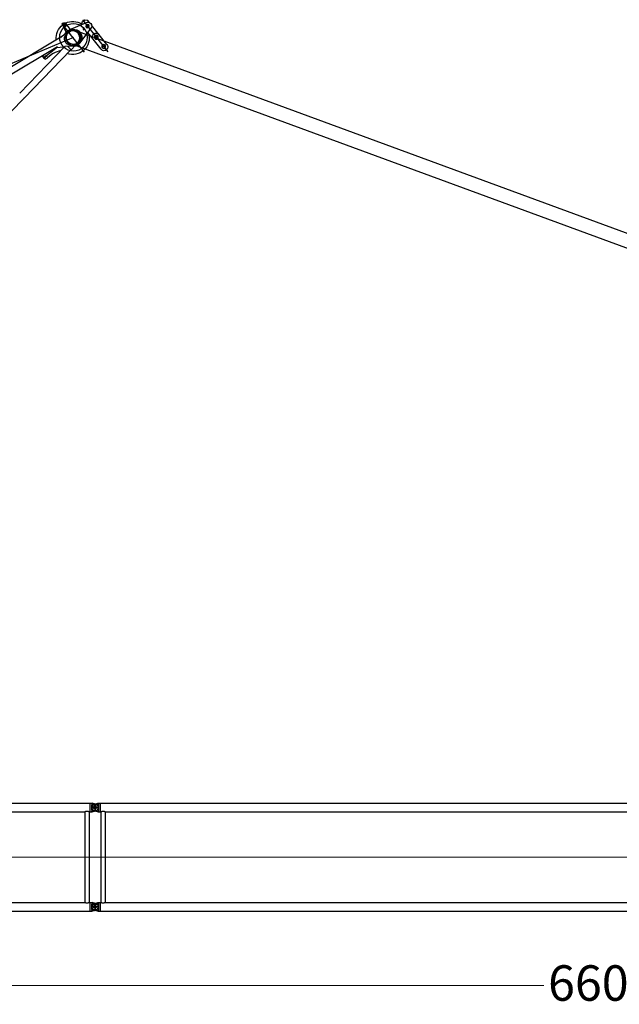
# Model space of a CAD drawing. Units: millimetres. Extents: x 0 to 998506, y 0 to 511525.
# Drawn here: x 240904 to 253584, y 261481 to 282297 of the extents above; entities that cross this region are included whole.
import ezdxf

# ---------------------------------------------------------------- set-up
doc = ezdxf.new("R2010")
doc.units = ezdxf.units.MM
doc.styles.add('GOST', font='isocpeui.ttf')

# ---------------------------------------------------------------- blocks, each defined once
blk = doc.blocks.new('LR-1350 SL-66')
at = {"color": 0, "linetype": 'ByBlock', "lineweight": -2}
for p, q in [((88868.02628190919, -242988.0237035483), (100654.0262819092, -242988.0237035483)), ((100654.0262819092, -242984.4237035483), (100686.0262819092, -242984.4237035483)), ((100654.0262819092, -242984.4237035483), (100654.0262819092, -242988.0237035483)), ((100654.0262819092, -242988.0237035483), (100654.0262819092, -243165.8237035483)), ((100839.0262819092, -243076.9237035483), (100683.0262819092, -243076.9237035483)), ((100839.0262819092, -243076.9237035483), (100683.0262819092, -243076.9237035483)), ((100686.0262819092, -242984.4291091116), (100701.0433030266, -242984.4291091116)), ((100686.0262819092, -242984.4291091116), (100686.0262819092, -243000.4237035483)), ((100686.0262819092, -243000.4237035483), (100751.4073171801, -243000.4237035483)), ((100686.0262819092, -243018.85262641), (100686.0262819092, -243134.9947806866)), ((100686.0262819092, -243018.85262641), (100800.1127245716, -243018.85262641)), ((100686.0262819092, -243134.9947806866), (100800.1127245716, -243134.9947806866)), ((100751.4073171801, -243000.4237035483), (100701.0433030266, -242984.4291091116)), ((100739.8385000615, -243010.207304512), (100776.8024431423, -242998.4683022046)), ((100782.2140637569, -243010.207304512), (100751.4073171801, -243000.4237035483)), ((100761.0262819092, -242998.9237035483), (100761.0262819092, -243154.9237035483)), ((100761.0262819092, -242998.9237035483), (100761.0262819092, -243154.9237035483)), ((100776.8024431423, -242998.4683022046), (100821.0092607918, -242984.4291091116)), ((100776.8024431423, -242998.4683022046), (100836.0262819092, -242998.4683022046)), ((100821.0092607918, -242984.4291091116), (100836.0262819092, -242984.4291091116)), ((100836.0262819092, -242984.4237035483), (100868.0262819092, -242984.4237035483)), ((100836.0262819092, -242998.4683022046), (100836.0262819092, -243155.379104892)), ((100868.0262819092, -242984.4237035483), (100868.0262819092, -242988.0237035483)), ((100868.0262819092, -242988.0237035483), (112654.0262819092, -242988.0237035483)), ((100868.0262819092, -242988.0237035483), (100868.0262819092, -243165.8237035483)), ((88975.4762819092, -243165.8237035483), (100546.5762819092, -243165.8237035483)), ((100546.5762819092, -243165.8237035483), (100546.5762819092, -245088.0237035483)), ((100635.4762819092, -243165.8237035483), (100635.4762819092, -245088.0237035483)), ((100635.4762819092, -243165.8237035483), (100654.0262819092, -243165.8237035483)), ((100654.0262819092, -243165.8237035483), (100654.0262819092, -243169.4237035483)), ((100654.0262819092, -243169.4237035483), (100686.0262819092, -243169.4237035483)), ((100686.0262819092, -243153.4237035483), (100686.0262819092, -243169.4182979849)), ((100686.0262819092, -243153.4237035483), (100751.4073171801, -243153.4237035483)), ((100686.0262819092, -243169.4182979849), (100701.0433030266, -243169.4182979849)), ((100701.0433030266, -243169.4182979849), (100751.4073171801, -243153.4237035483)), ((100776.8024431423, -243155.379104892), (100739.8385000615, -243143.6401025846)), ((100751.4073171801, -243153.4237035483), (100782.2140637569, -243143.6401025846)), ((100821.0092607918, -243169.4182979849), (100776.8024431423, -243155.379104892)), ((100776.8024431423, -243155.379104892), (100836.0262819092, -243155.379104892)), ((100821.0092607918, -243169.4182979849), (100836.0262819092, -243169.4182979849)), ((100836.0262819092, -243169.4237035483), (100868.0262819092, -243169.4237035483)), ((100868.0262819092, -243165.8237035483), (100886.5762819092, -243165.8237035483)), ((100868.0262819092, -243165.8237035483), (100868.0262819092, -243169.4237035483)), ((100886.5762819092, -243165.8237035483), (100886.5762819092, -245088.0237035483)), ((100975.4762819092, -243165.8237035483), (100975.4762819092, -245088.0237035483)), ((100975.4762819092, -243165.8237035483), (112546.5762819092, -243165.8237035483)), ((88975.4762819092, -245088.0237035483), (100546.5762819092, -245088.0237035483)), ((100635.4762819092, -245088.0237035483), (100654.0262819092, -245088.0237035483)), ((100654.0262819092, -245084.4237035483), (100686.0262819092, -245084.4237035483)), ((100654.0262819092, -245084.4237035483), (100654.0262819092, -245088.0237035483)), ((100654.0262819092, -245088.0237035483), (100654.0262819092, -245265.8237035483)), ((100839.0262819092, -245176.9237035483), (100683.0262819092, -245176.9237035483)), ((100839.0262819092, -245176.9237035483), (100683.0262819092, -245176.9237035483)), ((100686.0262819092, -245084.4291091116), (100701.0433030266, -245084.4291091116)), ((100686.0262819092, -245084.4291091116), (100686.0262819092, -245100.4237035483)), ((100686.0262819092, -245100.4237035483), (100751.4073171802, -245100.4237035483)), ((100686.0262819092, -245118.85262641), (100686.0262819092, -245234.9947806866)), ((100686.0262819092, -245118.85262641), (100800.1127245716, -245118.85262641)), ((100751.4073171802, -245100.4237035483), (100701.0433030266, -245084.4291091116)), ((100739.8385000615, -245110.207304512), (100776.8024431423, -245098.4683022046)), ((100782.2140637569, -245110.207304512), (100751.4073171802, -245100.4237035483)), ((100761.0262819092, -245098.9237035483), (100761.0262819092, -245254.9237035483)), ((100761.0262819092, -245098.9237035483), (100761.0262819092, -245254.9237035483)), ((100776.8024431423, -245098.4683022046), (100821.0092607918, -245084.4291091116)), ((100776.8024431423, -245098.4683022046), (100836.0262819092, -245098.4683022046)), ((100821.0092607918, -245084.4291091116), (100836.0262819092, -245084.4291091116)), ((100836.0262819092, -245084.4237035483), (100868.0262819092, -245084.4237035483)), ((100836.0262819092, -245098.4683022046), (100836.0262819092, -245255.379104892)), ((100868.0262819092, -245084.4237035483), (100868.0262819092, -245088.0237035483)), ((100868.0262819092, -245088.0237035483), (100886.5762819092, -245088.0237035483)), ((100868.0262819092, -245088.0237035483), (100868.0262819092, -245265.8237035483)), ((100975.4762819092, -245088.0237035483), (112546.5762819092, -245088.0237035483)), ((88868.02628190919, -245265.8237035483), (100654.0262819092, -245265.8237035483)), ((100654.0262819092, -245265.8237035483), (100654.0262819092, -245269.4237035483)), ((100654.0262819092, -245269.4237035483), (100686.0262819092, -245269.4237035483)), ((100686.0262819092, -245234.9947806866), (100800.1127245716, -245234.9947806866)), ((100686.0262819092, -245253.4237035483), (100686.0262819092, -245269.4182979849)), ((100686.0262819092, -245253.4237035483), (100751.4073171801, -245253.4237035483)), ((100686.0262819092, -245269.4182979849), (100701.0433030266, -245269.4182979849)), ((100751.4073171801, -245253.4237035483), (100701.0433030266, -245269.4182979849)), ((100776.8024431424, -245255.379104892), (100739.8385000615, -245243.6401025846)), ((100751.4073171801, -245253.4237035483), (100782.2140637569, -245243.6401025846)), ((100821.0092607918, -245269.4182979849), (100776.8024431424, -245255.379104892)), ((100776.8024431424, -245255.379104892), (100836.0262819092, -245255.379104892)), ((100821.0092607918, -245269.4182979849), (100836.0262819092, -245269.4182979849)), ((100836.0262819092, -245269.4237035483), (100868.0262819092, -245269.4237035483)), ((100868.0262819092, -245265.8237035483), (112654.0262819092, -245265.8237035483)), ((100868.0262819092, -245265.8237035483), (100868.0262819092, -245269.4237035483))]:
    blk.add_line(p, q, dxfattribs=at)
at = {"color": 0, "linetype": 'ByBlock', "lineweight": 9}
for p, q in [((88622.11831918368, -244126.9237035483), (100875.3706568057, -244126.9237035483)), ((100622.1183191837, -244126.9237035483), (112875.3706568058, -244126.9237035483))]:
    blk.add_line(p, q, dxfattribs=at)
at = {"color": 0, "linetype": 'ByBlock', "lineweight": -2}
for centre, radius in [((100761.0262819092, -243076.9237035483), 32.99999999998909), ((100761.0262819092, -243076.9237035483), 33), ((100761.0262819092, -245176.9237035483), 32.99999999998909), ((100761.0262819092, -245176.9237035483), 33)]:
    blk.add_circle(centre, radius, dxfattribs=at)
for centre, radius, start, end in [((100761.0262819092, -243076.9237035483), 69.99999999997283, 107.6187976326246, 252.3812023673754), ((100761.0262819092, -243076.9237035483), 70.00000000001994, 56.05631741241427, 72.38120236727607), ((100761.0262819092, -243076.9237035483), 69.99999999996227, 287.6187976327239, 303.9436825875857), ((100761.0262819092, -243076.9237035483), 70.00000000000786, 303.9436825875857, 56.05631741241427), ((100761.0262819092, -245176.9237035483), 69.99999999997283, 107.6187976326246, 252.3812023673754), ((100761.0262819092, -245176.9237035483), 70.00000000001994, 56.05631741241427, 72.38120236727607), ((100761.0262819092, -245176.9237035483), 70.0000000000038, 303.9436825875857, 56.05631741241427), ((100761.0262819092, -245176.9237035483), 69.99999999996227, 287.6187976327239, 303.9436825875857)]:
    blk.add_arc(centre, radius, start, end, dxfattribs=at)
for points in [[(100546.5762819092, -243165.8237035483), (100546.6760336065, -243165.7738696584), (100546.7758189462, -243165.724103167), (100547.0738983884, -243165.5759427595), (100547.3714817688, -243165.428782924), (100548.5458176039, -243164.8554802141), (100549.7126202224, -243164.2977622956), (100553.1149900854, -243162.7413797447), (100556.4588095817, -243161.3175282224), (100560.6465702687, -243159.6904502973), (100564.7605386439, -243158.2704721948), (100568.8084027139, -243157.0551058908), (100572.7978504848, -243156.0418633613), (100577.4080098511, -243155.1085153803), (100581.9752328594, -243154.4435654475), (100586.5112534699, -243154.0456391213), (100591.0278056427, -243153.9133619598), (100595.5407929639, -243154.0456088336), (100600.0732152185, -243154.4430850105), (100604.636778567, -243155.1071614336), (100609.2431891701, -243156.039209046), (100613.2338350353, -243157.0522434155), (100617.282911173, -243158.2675298675), (100621.3981130468, -243159.6875580663), (100625.5871361204, -243161.3148176766), (100628.9348735267, -243162.7401869208), (100632.3412972314, -243164.2984023522), (100633.5081401718, -243164.8561536532), (100634.6825108215, -243165.4294876691), (100634.9796508031, -243165.5764312961), (100635.2770659786, -243165.7242631792), (100635.376690711, -243165.7739497731), (100635.4762819092, -243165.8237035483)], [(100886.5762819092, -243165.8237035483), (100886.6760336065, -243165.7738696584), (100886.7758189462, -243165.724103167), (100887.073725585, -243165.5760284328), (100887.3714817688, -243165.428782924), (100888.5458120781, -243164.8554828836), (100889.7126202224, -243164.2977622956), (100893.1149901072, -243162.7413797351), (100896.4588095821, -243161.3175282222), (100900.6465702688, -243159.6904502972), (100904.7605386439, -243158.2704721948), (100908.8084027139, -243157.0551058908), (100912.797850485, -243156.0418633612), (100917.4080098508, -243155.1085153804), (100921.9752328588, -243154.4435654476), (100926.5112534694, -243154.0456391213), (100931.0278056427, -243153.9133619598), (100935.5407929636, -243154.0456088336), (100940.0732152181, -243154.4430850104), (100944.6367785667, -243155.1071614335), (100949.2431891701, -243156.039209046), (100953.2338350347, -243157.0522434154), (100957.2829111723, -243158.2675298672), (100961.3981130463, -243159.6875580661), (100965.5871361204, -243161.3148176766), (100968.9348735578, -243162.7401869345), (100972.3412972314, -243164.2984023522), (100973.5081392868, -243164.8561532256), (100974.6825108215, -243165.4294876691), (100974.979642466, -243165.5764271626), (100975.2770659786, -243165.7242631792), (100975.376690711, -243165.7739497731), (100975.4762819092, -243165.8237035483)], [(100635.4762819092, -245088.0237035483), (100635.3767215299, -245088.0734419399), (100635.2771276373, -245088.1231131919), (100634.9794605046, -245088.271070149), (100634.6826798587, -245088.4178360483), (100633.5084432649, -245088.9911070129), (100632.3417338829, -245089.5487982735), (100628.9293653265, -245091.1096532271), (100625.5758813115, -245092.5371979988), (100621.3893127284, -245094.1630780757), (100617.2764658831, -245095.5819574483), (100613.2296579279, -245096.796321262), (100609.2412060152, -245097.8086546626), (100604.6348902286, -245098.7405743707), (100600.0714135638, -245099.4045323284), (100595.539070444, -245099.8018990754), (100591.0261552921, -245099.9340451518), (100586.5145036522, -245099.8019581854), (100581.9834380026, -245099.4047992353), (100577.4212625885, -245098.7411989935), (100572.8162816553, -245097.8097881525), (100568.8256222618, -245096.7970739289), (100564.7765464434, -245095.5821021873), (100560.6613583311, -245094.1623836462), (100556.4723620562, -245092.5354290239), (100553.1210755208, -245091.1087155139), (100549.7109802361, -245089.5488693434), (100548.5439096335, -245088.9910051127), (100547.3693198657, -245088.417557802), (100547.0722682969, -245088.2706561521), (100546.7753722969, -245088.1230813572), (100546.6758103571, -245088.073426001), (100546.5762819092, -245088.0237035483)], [(100975.4762819092, -245088.0237035483), (100975.3767215299, -245088.0734419399), (100975.2771276373, -245088.1231131919), (100974.9795695758, -245088.2710160723), (100974.6826798588, -245088.4178360483), (100973.508443265, -245088.9911070129), (100972.3417338829, -245089.5487982734), (100968.9293653359, -245091.1096532229), (100965.5758813115, -245092.5371979988), (100961.3893127287, -245094.1630780757), (100957.2764658834, -245095.5819574482), (100953.2296579281, -245096.7963212619), (100949.2412060153, -245097.8086546626), (100944.6348902283, -245098.7405743708), (100940.0714135634, -245099.4045323284), (100935.5390704437, -245099.8018990754), (100931.0261552921, -245099.9340451518), (100926.5145036518, -245099.8019581854), (100921.9834380021, -245099.4047992352), (100917.4212625881, -245098.7411989935), (100912.8162816552, -245097.8097881525), (100908.8256222627, -245096.7970739291), (100904.7765464446, -245095.5821021877), (100900.661358332, -245094.1623836466), (100896.4723620562, -245092.5354290239), (100893.1210755116, -245091.1087155098), (100889.7109802361, -245089.5488693434), (100888.5439099688, -245088.9910052747), (100887.3693198657, -245088.417557802), (100887.0722279253, -245088.2706361359), (100886.7753722969, -245088.1230813572), (100886.6758103571, -245088.073426001), (100886.5762819092, -245088.0237035483)]]:
    blk.add_spline(points, degree=3, dxfattribs=at)
blk = doc.blocks.new('LR-1350 D')
at = {"color": 0, "linetype": 'ByBlock', "lineweight": -2}
for p, q in [((27380.00006267577, -175.0056453371944), (27380.00006267608, 689.288819854788)), ((25382.91244429503, 356.3698760067055), (23809.97427962956, 561.8994927994208)), ((27300.00006267532, 559.9999925522134), (27300.00006267577, 106.6039136300096)), ((27425.00006267608, 549.9999925518059), (27335.00006267608, 549.9999925518059)), ((27460.00006267534, 559.9999925522134), (27460.00006267577, 38.72982601411059)), ((26734.99560608167, 36.90247640761663), (25376.88845554702, 216.275118931022)), ((25382.91540560525, 356.3922973555163), (25382.91244429503, 356.3698760067055)), ((26790.68992990473, 170.4598130141094), (25382.91540560525, 356.3922973555163)), ((26980.00006267577, -386.0000074483687), (26980.00006267577, 385.9999925516313)), ((27425.00006267594, 299.9999925519223), (27335.00006267594, 299.9999925519223)), ((26511.13602679213, 10.51648403491708), (26630.22520533364, 50.74007650639396)), ((26715.95081251278, 39.41782650162349), (26570.46957153178, -58.63234489239403)), ((26859.20931185403, 126.8119032643153), (26734.99560608167, 36.90247640761663)), ((26785.99532912513, 73.81753211890464), (26799.29538658695, 174.5179671868973)), ((26798.62105398528, 169.4123060601123), (26790.68992990473, 170.4598130141094)), ((26799.29538658695, 174.5179671868973), (26929.84172207639, 157.2759983487194)), ((26958.84583410126, 165.5369932907051), (26910.75831272343, 151.8406329079007)), ((26962.95474221612, 151.1107368774246), (26914.86722083829, 137.4143764945038)), ((26968.04582126593, 172.2123501587193), (26915.60070346611, 159.1568875991215)), ((27022.86591633439, 179.9653186296055), (27025.12915012837, 179.4262400708103)), ((27410.48786755384, 77.33206772970152), (27025.12915012837, 179.4262400708103)), ((26610.27303163652, -53.37528412378742), (25376.88845554305, -216.2751337965019)), ((26790.68992990472, -170.4598278789781), (25382.91540560522, -356.3923122203851)), ((26605.60146232122, -50.00000744778663), (26218.51105926028, -50.00000744778663)), ((26240.00006267593, -30.00000744778663), (26240.00006267593, -21.11037417579792)), ((26240.00006267593, -78.88964071977534), (26240.00006267593, -70.00000744778663)), ((26245.89512342959, -13.39226360587054), (26288.5400965695, -1.761816385871498)), ((26282.68567671009, -96.64153854807955), (26245.89512342959, -86.60775128970272)), ((26298.00006267592, -38.00000744778663), (26248.00006267592, -38.00000744778663)), ((26248.00006267593, -62.00000744778663), (26298.00006267593, -62.00000744778663)), ((26298.00006267592, -64.20000744779827), (26298.00006267592, -35.80000744780409)), ((26447.13602679209, -7.447786629199982e-06), (26301.69596685911, -7.447786629199982e-06)), ((26789.35123074852, -160.3239628391748), (26790.68992990472, -170.4598278789781)), ((26789.35123074852, -160.3239628391748), (26944.15374582428, -171.4255240738858)), ((26798.62105398925, -169.4123209244863), (26790.68992990472, -170.4598278789781)), ((26797.49786735638, -160.9081935613067), (26799.29538658695, -174.5179820213816)), ((26799.29538658695, -174.5179820213816), (26865.44628975489, -165.781070282188)), ((26851.14781422595, -167.6695481822826), (26933.05622586992, -176.309058967483)), ((26986.09200222647, -341.6743049158831), (26948.00836887506, -192.8043651264743)), ((26991.95430408603, -172.2123650537978), (27050.17740519496, -157.7185561252118)), ((26997.04538313528, -151.110751772474), (27045.1329045131, -137.4143913895823)), ((27001.15429125012, -165.5370081857836), (27049.24181262794, -151.8406478029792)), ((27025.12915012842, -179.4262549662963), (27022.86591633419, -179.9653335250914)), ((27025.12915012842, -179.4262549662963), (27410.48786755375, -77.33208262559492)), ((27056.79540473588, -171.0368247831939), (27054.87094403067, -329.9964040232007)), ((27311.69805544986, -111.698000222008), (27305.22083089762, -105.2207756697026)), ((27340.00006267577, -140.000007447903), (27311.69805544986, -111.698000222008)), ((27422.25006267577, -7.447903044521809e-06), (27337.75006267575, -7.447903044521809e-06)), ((27340.00006267577, -140.000007447903), (27420.00006267577, -140.000007447903)), ((27420.00006267577, -140.000007447903), (27460.00006267577, -100.000007447903)), ((27460.00006267577, -38.72984090997488), (27460.00006267577, -100.000007447903)), ((27059.50006267577, -333.0000074476993), (26980.50006267575, -333.0000074476993)), ((27020.00006267577, -372.5000074476993), (27020.00006267577, -293.5000074476993))]:
    blk.add_line(p, q, dxfattribs=at)
for centre, radius in [((27380.00006267608, 549.9999925518059), 40), ((27380.00006267594, 299.9999925519223), 40.00000000011642), ((26980.00006267575, -7.417198503389955e-06), 150), ((27280.00006267575, -7.447903044521809e-06), 15), ((27380.00006267577, -7.447903044521809e-06), 37.50000000000728), ((27380.00006267577, -7.447903044521809e-06), 31.32855567501974), ((27020.00006267575, -333.0000074476993), 22.50000000000728), ((27020.00006267575, -333.0000074476993), 15)]:
    blk.add_circle(centre, radius, dxfattribs=at)
for centre, radius, start, end in [((27380.00006267534, 559.9999925522134), 80, 0, 180.0004209182995), ((26980.00006267577, -7.448368705809116e-06), 350.000000000017, 23.89550818680292, 148.144875389008), ((27380.0000626754, 289.999992552097), 80.00000000008731, 180, 359.9996959210087), ((26447.13602679209, 199.9999925522134), 200.000000000077, 270, 288.662924884692), ((26955.95630198678, -6.848187638999661), 150.0000000000042, 105.8980929502943, 285.8980929502943), ((26955.95630198677, -6.848187638883246), 165.0000000000059, 105.8980929502943, 125.8983081552763), ((26980.00006267575, -7.447699317708611e-06), 184.9999999999661, 76.60239049816953, 118.6412246909818), ((27004.04382336459, 6.848172743892064), 165.0000000000602, 285.8980929502943, 105.8983392794485), ((27004.04382336462, 6.848172743892064), 149.9999999999762, 285.8980929502818, 105.8980929502943), ((27009.11161323045, 7.246897016826551), 169.9999999999783, 283.9788367272247, 103.9789306657602), ((27390.00006267574, -7.447990356013179e-06), 80.00000000007314, 284.8386305225475, 75.1613694774147), ((26248.00006267592, -21.11037417579792), 7.999999999992723, 105.2551187028784, 180), ((26248.00006267593, -30.00000744778663), 8, 180, 269.9999999999479), ((26248.00006267593, -70.00000744778663), 8, 90, 180), ((26248.00006267593, -78.88964071977534), 7.999999999997152, 180, 254.7448812970839), ((26301.69596685911, -50.00000744778663), 49.999999999998, 90, 105.255118702891), ((26298.00006267592, -50.00000744778663), 12, 270.0000000000391, 90), ((26980.00006267577, -7.448368705809116e-06), 350.0000000000064, 211.8551246051615, 271.5286687745893), ((26980.00006267575, -7.447699317708611e-06), 185.0000000000098, 250.9817865403378, 283.3975305431981), ((26950.88851212152, -7.246911911905045), 170.0000000000347, 263.9788367271403, 283.9785097474607), ((26899.56828251892, -205.1962186524761), 50.00000000000881, 14.34955799281289, 28.46028661862373), ((26955.95630198677, -6.848187638883246), 165.0000000000492, 265.8980929502459, 285.8980929502818), ((26980.00006267577, -7.448368705809116e-06), 349.9999999999679, 282.1704472108226, 341.3888808195692), ((27020.00006267575, -333.0000074476993), 34.99999999999995, 194.3495579928129, 4.922549296772658)]:
    blk.add_arc(centre, radius, start, end, dxfattribs=at)
blk.add_spline([(25382.91243820334, 356.3698298863019), (25385.98056443395, 355.9685553830932), (25389.0458774876, 355.5672750194208), (25392.11481702743, 355.1651456344116), (25395.17933703395, 354.763221658417)], degree=3, dxfattribs=at)

msp = doc.modelspace()

# ---------------------------------------------------------------- linework, layer by layer
at = {"color": 0, "linetype": 'ByBlock', "lineweight": -2}
for p, q in [((286607.2498810094, 265696.1374065037), (242074.6899847637, 282070.2486330483)), ((242040.8040531751, 281924.1262745911), (221977.3600010927, 273464.7610009661)), ((242032.771584046, 281774.341497535), (286528.1012274135, 265407.8830703096))]:
    msp.add_line(p, q, dxfattribs=at)
at = {"lineweight": 9}
msp.add_line((220496.5746166173, 261878.3347137058), (252173.8727984992, 261878.3347137058), dxfattribs=at)
at = {"color": 0, "linetype": 'ByBlock', "lineweight": -2}
for centre, radius in [((242040.8040531817, 281924.1262746002), 291.3629050548058), ((242040.8040531751, 281924.1262745911), 149.9999999715661)]:
    msp.add_circle(centre, radius, dxfattribs=at)

# ---------------------------------------------------------------- block references
at = {"color": 0, "linetype": 'ByBlock', "lineweight": -2, "xscale": -1, "rotation": 218.4418766362057}
msp.add_blockref('LR-1350 D', (220893.3440241782, 265137.6753595595), dxfattribs=at)
at = {"color": 0, "linetype": 'ByBlock', "lineweight": -2}
msp.add_blockref('LR-1350 SL-66', (141736.3483347083, 508719.2648119198), dxfattribs=at)

# ---------------------------------------------------------------- next in the draw order: texts
at = {"insert": (253497.2841621355, 261930.8347137058), "char_height": 750, "attachment_point": 5, "style": 'GOST', "bg_fill": 3, "box_fill_scale": 1.1, "bg_fill_color": 256, "bg_fill_true_color": 13158600, "bg_fill_transparency": 0}
msp.add_mtext('\\A1;66000', dxfattribs=at)

doc.saveas('drawing.dxf')
